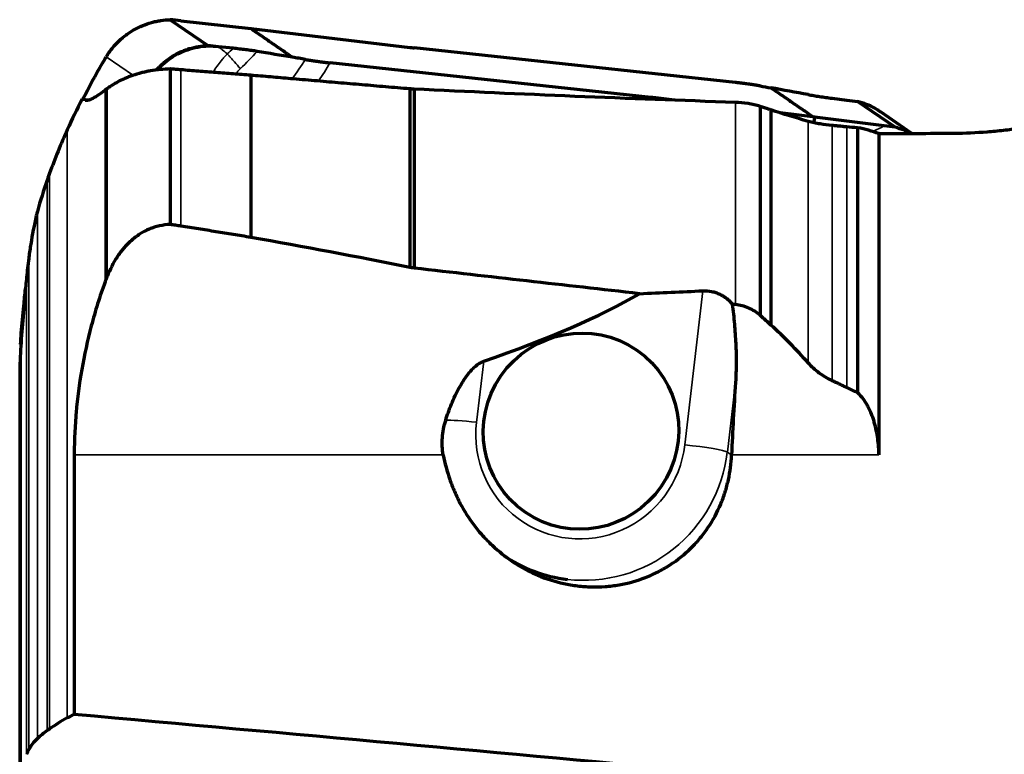
# Model space of a CAD drawing. Units: millimetres. Extents: x -685 to 416, y -200 to 293.
# Drawn here: x 176 to 186, y 131 to 139 of the extents above; entities that cross this region are included whole.
import ezdxf

# ---------------------------------------------------------------- set-up
doc = ezdxf.new("R2010")
doc.units = ezdxf.units.MM
doc.layers.add('1', color=7, linetype='Continuous', true_color=0xffffff)

msp = doc.modelspace()

# ---------------------------------------------------------------- linework, layer by layer
at = {"layer": '1', "color": 155, "linetype": 'Continuous', "lineweight": 70}
for p, q in [((177.705, 138.523), (178.096, 138.254)), ((177.705, 138.523), (178.096, 138.254)), ((177.818, 138.511), (178.544, 138.432)), ((177.818, 138.511), (178.544, 138.432)), ((178.544, 138.432), (180.199, 138.235)), ((178.544, 138.432), (180.199, 138.235)), ((178.361, 138.225), (178.208, 138.242)), ((178.361, 138.225), (178.208, 138.242)), ((183.591, 137.869), (180.246, 138.23)), ((183.591, 137.869), (180.246, 138.23)), ((177.705, 138.01), (177.705, 136.391)), ((182.715, 137.713), (179.37, 138.074)), ((182.715, 137.713), (179.37, 138.074)), ((178.544, 137.944), (178.544, 136.257)), ((180.199, 137.803), (180.199, 135.945)), ((180.246, 137.8), (180.246, 135.937)), ((176.788, 137.696), (176.859, 137.688)), ((182.955, 137.685), (182.762, 137.708)), ((182.955, 137.685), (182.762, 137.708)), ((184.599, 137.706), (184.751, 137.686)), ((184.599, 137.706), (184.751, 137.686)), ((183.849, 137.621), (183.849, 135.446)), ((183.961, 137.584), (183.961, 135.345)), ((185.254, 137.403), (184.863, 137.672)), ((185.254, 137.403), (184.863, 137.672)), ((184.398, 137.513), (184.058, 137.553)), ((184.398, 137.513), (184.058, 137.553)), ((184.417, 137.51), (184.398, 137.513)), ((184.417, 137.51), (184.398, 137.513)), ((184.417, 137.51), (184.405, 137.452)), ((184.417, 137.51), (184.405, 137.452)), ((185.141, 137.417), (184.417, 137.51)), ((185.141, 137.417), (184.417, 137.51)), ((185.429, 137.339), (185.107, 137.561)), ((185.429, 137.339), (185.107, 137.561)), ((184.863, 137.398), (184.863, 134.642)), ((185.084, 137.337), (185.084, 133.994)), ((176.706, 133.994), (176.706, 131.293))]:
    msp.add_line(p, q, dxfattribs=at)
at = {"layer": '1', "color": 155, "linetype": 'Continuous', "lineweight": 35}
for p, q in [((177.324, 137.941), (177.039, 138.136)), ((177.324, 137.941), (177.039, 138.136)), ((177.818, 138.001), (177.818, 136.374)), ((177.027, 137.789), (177.027, 135.793)), ((177.039, 137.798), (177.039, 135.826)), ((177.05, 137.806), (177.05, 135.853)), ((176.8, 137.688), (176.846, 137.683)), ((182.715, 137.693), (182.715, 137.713)), ((182.715, 137.693), (182.715, 137.713)), ((182.762, 137.708), (182.762, 137.692)), ((182.762, 137.708), (182.762, 137.692)), ((183.591, 137.662), (183.591, 135.558)), ((176.634, 137.378), (176.634, 131.255)), ((184.35, 137.464), (184.35, 134.95)), ((184.599, 137.421), (184.599, 134.765)), ((184.751, 137.407), (184.751, 134.693)), ((176.45, 136.924), (176.45, 131.142)), ((176.424, 136.852), (176.424, 131.124)), ((176.323, 136.528), (176.323, 131.04)), ((176.234, 136.051), (176.234, 130.927)), ((176.21, 135.839), (176.21, 130.877)), ((183.064, 134.098), (183.252, 135.701)), ((176.155, 135.199), (176.155, 130.72)), ((180.97, 134.968), (180.895, 134.332)), ((183.592, 134.748), (183.507, 134.022)), ((183.507, 134.022), (183.551, 133.992)), ((176.706, 133.994), (180.549, 133.994)), ((183.551, 133.994), (185.084, 133.994))]:
    msp.add_line(p, q, dxfattribs=at)
for centre, major_axis, ratio, start_param, end_param in [((176.426, 140.099), (-2.64, 0.609), 0.978708, 2.557624, 2.589312), ((176.426, 140.099), (-2.64, 0.609), 0.978708, 2.557624, 2.589312), ((176.153, 139.994), (1.281, 3.559), 0.990054, 4.462016, 4.521676), ((176.153, 139.994), (1.281, 3.559), 0.990054, 4.462016, 4.521676), ((180.944, 134.299), (-0.397, 0.047), 0.069285, 4.842679, 5.919014), ((181.98, 134.215), (0.624, 0.906), 0.989142, 2.061714, 5.203307), ((183.113, 134.065), (0.397, -0.047), 0.069285, 0.13029, 1.701086), ((182.028, 134.182), (-0.851, -1.235), 0.989142, 0.482389, 2.061714)]:
    msp.add_ellipse(centre, major_axis=major_axis, ratio=ratio, start_param=start_param, end_param=end_param, dxfattribs=at)
at = {"layer": '1', "color": 155, "linetype": 'Continuous', "lineweight": 70}
for centre, major_axis, ratio, start_param, end_param in [((140.895, 136.329), (42.643, 0.443), 0.121499, 5.933087, 6.070966), ((184.414, 136.329), (0.571, 5.199), 0.129931, 1.893991, 2.050706), ((182.028, 134.182), (-0.851, -1.235), 0.989142, 0.000008, 0.48239), ((158.567, 130.851), (-79.506, 6.705), 0.025273, 4.397113, 4.484347)]:
    msp.add_ellipse(centre, major_axis=major_axis, ratio=ratio, start_param=start_param, end_param=end_param, dxfattribs=at)
msp.add_ellipse((181.983, 134.24), major_axis=(-0.581, -0.844), ratio=0.989142, dxfattribs=at)
for points, degree, knots in [([(177.05, 138.153), (177.059, 138.167), (177.068, 138.18), (177.087, 138.207), (177.097, 138.22), (177.129, 138.258), (177.173, 138.305), (177.223, 138.347), (177.262, 138.376), (177.276, 138.385), (177.303, 138.403), (177.318, 138.412), (177.389, 138.452), (177.449, 138.476), (177.527, 138.498), (177.543, 138.502), (177.576, 138.509), (177.592, 138.512), (177.64, 138.519), (177.672, 138.522), (177.705, 138.523)], 3, [0, 0, 0, 0, 0.0625, 0.0625, 0.125, 0.125, 0.25, 0.375, 0.375, 0.4375, 0.4375, 0.5, 0.5, 0.75, 0.75, 0.8125, 0.8125, 0.875, 0.875, 1, 1, 1, 1]), ([(177.05, 138.153), (177.059, 138.167), (177.068, 138.18), (177.087, 138.207), (177.097, 138.22), (177.129, 138.258), (177.173, 138.305), (177.223, 138.347), (177.262, 138.376), (177.276, 138.385), (177.303, 138.403), (177.318, 138.412), (177.389, 138.452), (177.449, 138.476), (177.527, 138.498), (177.543, 138.502), (177.576, 138.509), (177.592, 138.512), (177.64, 138.519), (177.672, 138.522), (177.705, 138.523)], 3, [0, 0, 0, 0, 0.0625, 0.0625, 0.125, 0.125, 0.25, 0.375, 0.375, 0.4375, 0.4375, 0.5, 0.5, 0.75, 0.75, 0.8125, 0.8125, 0.875, 0.875, 1, 1, 1, 1]), ([(177.564, 138.001), (177.571, 138.009), (177.577, 138.016), (177.595, 138.035), (177.606, 138.046), (177.629, 138.067), (177.641, 138.077), (177.678, 138.107), (177.703, 138.126), (177.757, 138.159), (177.785, 138.174), (177.828, 138.194), (177.843, 138.2), (177.874, 138.212), (177.889, 138.217), (177.935, 138.231), (177.967, 138.238), (178.031, 138.249), (178.063, 138.252), (178.096, 138.254)], 3, [0, 0, 0, 0, 0.051064, 0.051064, 0.130142, 0.130142, 0.20922, 0.20922, 0.367376, 0.367376, 0.525532, 0.525532, 0.60461, 0.60461, 0.683688, 0.683688, 0.841844, 0.841844, 1, 1, 1, 1]), ([(177.564, 138.001), (177.571, 138.009), (177.577, 138.016), (177.595, 138.035), (177.606, 138.046), (177.629, 138.067), (177.641, 138.077), (177.678, 138.107), (177.703, 138.126), (177.757, 138.159), (177.785, 138.174), (177.828, 138.194), (177.843, 138.2), (177.874, 138.212), (177.889, 138.217), (177.935, 138.231), (177.967, 138.238), (178.031, 138.249), (178.063, 138.252), (178.096, 138.254)], 3, [0, 0, 0, 0, 0.051064, 0.051064, 0.130142, 0.130142, 0.20922, 0.20922, 0.367376, 0.367376, 0.525532, 0.525532, 0.60461, 0.60461, 0.683688, 0.683688, 0.841844, 0.841844, 1, 1, 1, 1]), ([(178.208, 138.242), (178.139, 138.249), (177.991, 138.246), (177.776, 138.173), (177.642, 138.074), (177.581, 138.011), (177.571, 137.998)], 3, [0, 0, 0, 0, 0.309436, 0.618871, 0.928307, 1, 1, 1, 1]), ([(178.208, 138.242), (178.139, 138.249), (177.991, 138.246), (177.776, 138.173), (177.642, 138.074), (177.581, 138.011), (177.571, 137.998)], 3, [0, 0, 0, 0, 0.309436, 0.618871, 0.928307, 1, 1, 1, 1]), ([(178.61, 138.193), (178.592, 138.196), (178.574, 138.198), (178.544, 138.203), (178.534, 138.204), (178.513, 138.207), (178.502, 138.208), (178.471, 138.212), (178.449, 138.215), (178.405, 138.22), (178.383, 138.223), (178.361, 138.225)], 3, [0, 0, 0, 0, 0.25, 0.25, 0.375, 0.375, 0.5, 0.5, 0.75, 0.75, 1, 1, 1, 1]), ([(178.61, 138.193), (178.592, 138.196), (178.574, 138.198), (178.544, 138.203), (178.534, 138.204), (178.513, 138.207), (178.502, 138.208), (178.471, 138.212), (178.449, 138.215), (178.405, 138.22), (178.383, 138.223), (178.361, 138.225)], 3, [0, 0, 0, 0, 0.25, 0.25, 0.375, 0.375, 0.5, 0.5, 0.75, 0.75, 1, 1, 1, 1]), ([(176.796, 137.696), (176.803, 137.71), (176.811, 137.725), (176.884, 137.867), (176.953, 137.993), (177.027, 138.116)], 3, [0, 0, 0, 0, 0.102888, 0.102888, 1, 1, 1, 1]), ([(176.796, 137.696), (176.803, 137.71), (176.811, 137.725), (176.884, 137.867), (176.953, 137.993), (177.027, 138.116)], 3, [0, 0, 0, 0, 0.102888, 0.102888, 1, 1, 1, 1]), ([(179.112, 138.109), (179.09, 138.113), (179.045, 138.121), (179.001, 138.128), (178.979, 138.132)], 3, [0, 0, 0, 0, 0.503959, 1, 1, 1, 1]), ([(179.112, 138.109), (179.09, 138.113), (179.045, 138.121), (179.001, 138.128), (178.979, 138.132)], 3, [0, 0, 0, 0, 0.503959, 1, 1, 1, 1]), ([(179.112, 138.109), (179.164, 138.1), (179.233, 138.091), (179.3, 138.081), (179.37, 138.074)], 2, [0, 0, 0, 0.5, 0.5, 1, 1, 1]), ([(179.112, 138.109), (179.164, 138.1), (179.233, 138.091), (179.3, 138.081), (179.37, 138.074)], 2, [0, 0, 0, 0.5, 0.5, 1, 1, 1]), ([(177.705, 138.01), (177.67, 138.009), (177.635, 138.007), (177.567, 138.001), (177.534, 137.996), (177.484, 137.987), (177.468, 137.984), (177.435, 137.977), (177.419, 137.973), (177.373, 137.961), (177.343, 137.952), (177.3, 137.937), (177.286, 137.932), (177.259, 137.921), (177.245, 137.916), (177.207, 137.899), (177.183, 137.888), (177.139, 137.864), (177.119, 137.853), (177.082, 137.829), (177.065, 137.817), (177.05, 137.806)], 3, [0, 0, 0, 0, 0.125, 0.125, 0.25, 0.25, 0.3125, 0.3125, 0.375, 0.375, 0.5, 0.5, 0.5625, 0.5625, 0.625, 0.625, 0.75, 0.75, 0.875, 0.875, 1, 1, 1, 1]), ([(177.818, 138.001), (177.799, 138.002), (177.78, 138.004), (177.752, 138.006), (177.743, 138.007), (177.724, 138.008), (177.714, 138.009), (177.705, 138.01)], 3, [0, 0, 0, 0, 0.499999, 0.499999, 0.749999, 0.749999, 1, 1, 1, 1]), ([(178.544, 137.944), (178.483, 137.949), (178.423, 137.954), (178.332, 137.961), (178.302, 137.963), (178.241, 137.968), (178.211, 137.97), (178.151, 137.975), (178.12, 137.977), (178.06, 137.982), (178.029, 137.984), (177.969, 137.989), (177.939, 137.992), (177.878, 137.996), (177.848, 137.999), (177.818, 138.001)], 3, [0, 0, 0, 0, 0.25, 0.25, 0.375, 0.375, 0.5, 0.5, 0.625, 0.625, 0.75, 0.75, 0.875, 0.875, 1, 1, 1, 1]), ([(180.199, 137.803), (180.116, 137.81), (180.034, 137.817), (179.868, 137.831), (179.786, 137.838), (179.621, 137.852), (179.538, 137.859), (179.373, 137.873), (179.29, 137.881), (179.125, 137.895), (179.043, 137.902), (178.891, 137.915), (178.821, 137.921), (178.683, 137.933), (178.613, 137.939), (178.544, 137.944)], 3, [0, 0, 0, 0, 0.14972, 0.14972, 0.299439, 0.299439, 0.449159, 0.449159, 0.598878, 0.598878, 0.748598, 0.748598, 0.874299, 0.874299, 1, 1, 1, 1]), ([(177.027, 137.789), (176.998, 137.767), (176.972, 137.748), (176.924, 137.717), (176.903, 137.705), (176.874, 137.692), (176.865, 137.688), (176.849, 137.683), (176.841, 137.681), (176.829, 137.68), (176.824, 137.68), (176.82, 137.681)], 3, [0, 0, 0, 0, 0.297408, 0.297408, 0.594816, 0.594816, 0.74352, 0.74352, 0.892224, 0.892224, 1, 1, 1, 1]), ([(177.039, 137.798), (177.038, 137.797), (177.036, 137.796), (177.033, 137.794), (177.032, 137.793), (177.03, 137.791), (177.029, 137.79), (177.027, 137.789)], 3, [0, 0, 0, 0, 0.389296, 0.389296, 0.694644, 0.694644, 1, 1, 1, 1]), ([(177.05, 137.806), (177.048, 137.805), (177.047, 137.804), (177.045, 137.802), (177.044, 137.801), (177.041, 137.8), (177.04, 137.799), (177.039, 137.798)], 3, [0, 0, 0, 0, 0.395555, 0.395555, 0.697767, 0.697767, 1, 1, 1, 1]), ([(183.849, 137.833), (183.796, 137.843), (183.728, 137.852), (183.661, 137.861), (183.591, 137.869)], 2, [0, 0, 0, 0.5, 0.5, 1, 1, 1]), ([(183.849, 137.833), (183.796, 137.843), (183.728, 137.852), (183.661, 137.861), (183.591, 137.869)], 2, [0, 0, 0, 0.5, 0.5, 1, 1, 1]), ([(185.867, 137.342), (185.983, 137.343), (186.098, 137.348), (186.24, 137.359), (186.268, 137.361), (186.325, 137.367), (186.353, 137.37), (186.437, 137.379), (186.491, 137.387), (186.651, 137.411), (186.753, 137.43), (186.874, 137.457), (186.898, 137.463), (186.944, 137.474), (186.967, 137.48), (187.034, 137.498), (187.119, 137.522), (187.196, 137.548), (187.25, 137.567), (187.268, 137.574), (187.302, 137.587), (187.318, 137.593), (187.365, 137.613), (187.422, 137.639), (187.467, 137.664), (187.497, 137.682), (187.511, 137.691), (187.523, 137.7), (187.531, 137.705), (187.534, 137.708), (187.552, 137.722), (187.573, 137.744), (187.581, 137.763), (187.583, 137.78), (187.58, 137.788), (187.574, 137.795)], 3, [0, 0, 0, 0, 0.125, 0.125, 0.15625, 0.15625, 0.1875, 0.1875, 0.25, 0.25, 0.375, 0.375, 0.40625, 0.40625, 0.4375, 0.4375, 0.5, 0.5625, 0.5625, 0.59375, 0.59375, 0.625, 0.625, 0.6875, 0.75, 0.75, 0.78125, 0.796875, 0.796875, 0.8125, 0.8125, 0.875, 0.9375, 0.9375, 1, 1, 1, 1]), ([(184.35, 137.743), (184.368, 137.74), (184.386, 137.737), (184.416, 137.732), (184.426, 137.73), (184.447, 137.727), (184.457, 137.725), (184.489, 137.721), (184.511, 137.717), (184.554, 137.711), (184.576, 137.708), (184.599, 137.706)], 3, [0, 0, 0, 0, 0.25, 0.25, 0.375, 0.375, 0.5, 0.5, 0.75, 0.75, 1, 1, 1, 1]), ([(184.35, 137.743), (184.368, 137.74), (184.386, 137.737), (184.416, 137.732), (184.426, 137.73), (184.447, 137.727), (184.457, 137.725), (184.489, 137.721), (184.511, 137.717), (184.554, 137.711), (184.576, 137.708), (184.599, 137.706)], 3, [0, 0, 0, 0, 0.25, 0.25, 0.375, 0.375, 0.5, 0.5, 0.75, 0.75, 1, 1, 1, 1]), ([(183.849, 137.621), (183.829, 137.627), (183.808, 137.633), (183.766, 137.642), (183.744, 137.646), (183.679, 137.656), (183.635, 137.66), (183.591, 137.662)], 3, [0, 0, 0, 0, 0.25, 0.25, 0.5, 0.5, 1, 1, 1, 1]), ([(183.961, 137.584), (183.95, 137.588), (183.939, 137.591), (183.917, 137.598), (183.905, 137.602), (183.879, 137.61), (183.864, 137.615), (183.849, 137.621)], 3, [0, 0, 0, 0, 0.296781, 0.296781, 0.593562, 0.593562, 1, 1, 1, 1]), ([(185.107, 137.561), (185.099, 137.566), (185.091, 137.571), (185.07, 137.585), (185.056, 137.593), (185.014, 137.616), (184.985, 137.629), (184.926, 137.653), (184.895, 137.663), (184.863, 137.672)], 3, [0, 0, 0, 0, 0.104704, 0.104704, 0.283763, 0.283763, 0.641882, 0.641882, 1, 1, 1, 1]), ([(185.107, 137.561), (185.099, 137.566), (185.091, 137.571), (185.07, 137.585), (185.056, 137.593), (185.014, 137.616), (184.985, 137.629), (184.926, 137.653), (184.895, 137.663), (184.863, 137.672)], 3, [0, 0, 0, 0, 0.104704, 0.104704, 0.283763, 0.283763, 0.641882, 0.641882, 1, 1, 1, 1]), ([(184.599, 137.421), (184.556, 137.425), (184.514, 137.43), (184.451, 137.441), (184.431, 137.445), (184.39, 137.453), (184.37, 137.458), (184.35, 137.464)], 3, [0, 0, 0, 0, 0.5, 0.5, 0.75, 0.75, 1, 1, 1, 1]), ([(184.751, 137.407), (184.738, 137.408), (184.726, 137.409), (184.707, 137.411), (184.7, 137.412), (184.688, 137.413), (184.681, 137.413), (184.669, 137.415), (184.662, 137.415), (184.649, 137.416), (184.643, 137.417), (184.63, 137.418), (184.624, 137.419), (184.611, 137.42), (184.605, 137.42), (184.599, 137.421)], 3, [0, 0, 0, 0, 0.25, 0.25, 0.375, 0.375, 0.5, 0.5, 0.625, 0.625, 0.75, 0.75, 0.875, 0.875, 1, 1, 1, 1]), ([(185.084, 137.337), (185.049, 137.35), (185.013, 137.362), (184.94, 137.383), (184.902, 137.391), (184.863, 137.398)], 3, [0, 0, 0, 0, 0.5, 0.5, 1, 1, 1, 1]), ([(185.413, 137.341), (185.406, 137.345), (185.399, 137.349), (185.376, 137.359), (185.362, 137.366), (185.316, 137.384), (185.285, 137.394), (185.254, 137.403)], 3, [0, 0, 0, 0, 0.142918, 0.142918, 0.428612, 0.428612, 1, 1, 1, 1]), ([(185.413, 137.341), (185.406, 137.345), (185.399, 137.349), (185.376, 137.359), (185.362, 137.366), (185.316, 137.384), (185.285, 137.394), (185.254, 137.403)], 3, [0, 0, 0, 0, 0.142918, 0.142918, 0.428612, 0.428612, 1, 1, 1, 1]), ([(176.45, 136.924), (176.448, 136.918), (176.445, 136.911), (176.441, 136.899), (176.438, 136.892), (176.432, 136.875), (176.428, 136.863), (176.424, 136.852)], 3, [0, 0, 0, 0, 0.263892, 0.263892, 0.527784, 0.527784, 1, 1, 1, 1]), ([(177.705, 136.391), (177.667, 136.39), (177.63, 136.385), (177.576, 136.373), (177.558, 136.368), (177.522, 136.357), (177.504, 136.35), (177.452, 136.328), (177.419, 136.311), (177.372, 136.28), (177.357, 136.27), (177.327, 136.247), (177.312, 136.235), (177.27, 136.198), (177.244, 136.171), (177.208, 136.128), (177.196, 136.113), (177.174, 136.083), (177.163, 136.068), (177.111, 135.99), (177.078, 135.923), (177.05, 135.853)], 3, [0, 0, 0, 0, 0.125, 0.125, 0.1875, 0.1875, 0.25, 0.25, 0.375, 0.375, 0.4375, 0.4375, 0.5, 0.5, 0.625, 0.625, 0.6875, 0.6875, 0.75, 0.75, 1, 1, 1, 1]), ([(177.818, 136.374), (177.799, 136.377), (177.78, 136.38), (177.752, 136.384), (177.743, 136.385), (177.724, 136.388), (177.714, 136.39), (177.705, 136.391)], 3, [0, 0, 0, 0, 0.499998, 0.499998, 0.749999, 0.749999, 1, 1, 1, 1]), ([(178.544, 136.257), (178.483, 136.267), (178.423, 136.277), (178.332, 136.292), (178.302, 136.297), (178.241, 136.306), (178.211, 136.311), (178.151, 136.321), (178.12, 136.326), (178.06, 136.335), (178.03, 136.34), (177.969, 136.35), (177.939, 136.355), (177.878, 136.364), (177.848, 136.369), (177.818, 136.374)], 3, [0, 0, 0, 0, 0.249998, 0.249998, 0.374997, 0.374997, 0.499997, 0.499997, 0.624996, 0.624996, 0.749995, 0.749995, 0.874997, 0.874997, 1, 1, 1, 1]), ([(177.05, 135.853), (177.049, 135.85), (177.047, 135.847), (177.045, 135.841), (177.044, 135.838), (177.042, 135.832), (177.041, 135.829), (177.039, 135.826)], 3, [0, 0, 0, 0, 0.34002, 0.34002, 0.670002, 0.670002, 1, 1, 1, 1]), ([(177.027, 135.793), (177, 135.718), (176.974, 135.642), (176.938, 135.528), (176.927, 135.49), (176.905, 135.414), (176.894, 135.375), (176.844, 135.184), (176.811, 135.032), (176.758, 134.731), (176.739, 134.582), (176.72, 134.359), (176.715, 134.286), (176.71, 134.176), (176.709, 134.139), (176.707, 134.066), (176.706, 134.03), (176.706, 133.994)], 3, [0, 0, 0, 0, 0.125, 0.125, 0.1875, 0.1875, 0.25, 0.25, 0.5, 0.5, 0.75, 0.75, 0.875, 0.875, 0.9375, 0.9375, 1, 1, 1, 1]), ([(177.039, 135.826), (177.038, 135.822), (177.037, 135.819), (177.034, 135.811), (177.033, 135.808), (177.03, 135.8), (177.029, 135.797), (177.027, 135.793)], 3, [0, 0, 0, 0, 0.334995, 0.334995, 0.667496, 0.667496, 1, 1, 1, 1]), ([(176.155, 135.262), (176.164, 135.356), (176.173, 135.45), (176.187, 135.603), (176.193, 135.662), (176.199, 135.722)], 3, [0, 0, 0, 0, 0.615408, 0.615408, 1, 1, 1, 1]), ([(176.155, 135.262), (176.164, 135.356), (176.173, 135.45), (176.187, 135.603), (176.193, 135.662), (176.199, 135.722)], 3, [0, 0, 0, 0, 0.615408, 0.615408, 1, 1, 1, 1]), ([(183.252, 135.701), (183.283, 135.703), (183.313, 135.7), (183.351, 135.693), (183.358, 135.691), (183.373, 135.687), (183.395, 135.68), (183.416, 135.672), (183.435, 135.662), (183.442, 135.659), (183.455, 135.652), (183.473, 135.641), (183.491, 135.628), (183.512, 135.611), (183.522, 135.601), (183.541, 135.582), (183.55, 135.572), (183.558, 135.562)], 3, [0, 0, 0, 0, 0.25, 0.25, 0.3125, 0.3125, 0.375, 0.5, 0.5, 0.5625, 0.5625, 0.625, 0.75, 0.75, 0.875, 0.875, 1, 1, 1, 1]), ([(183.558, 135.562), (183.567, 135.493), (183.574, 135.424), (183.586, 135.287), (183.591, 135.219), (183.597, 135.083), (183.599, 135.016), (183.598, 134.881), (183.596, 134.815), (183.592, 134.748)], 3, [0, 0, 0, 0, 0.25, 0.25, 0.5, 0.5, 0.75, 0.75, 1, 1, 1, 1]), ([(183.849, 135.446), (183.813, 135.478), (183.773, 135.502), (183.707, 135.531), (183.684, 135.539), (183.638, 135.551), (183.615, 135.555), (183.591, 135.558)], 3, [0, 0, 0, 0, 0.5, 0.5, 0.75, 0.75, 1, 1, 1, 1]), ([(183.961, 135.345), (183.952, 135.353), (183.942, 135.362), (183.919, 135.383), (183.905, 135.396), (183.877, 135.421), (183.863, 135.433), (183.849, 135.446)], 3, [0, 0, 0, 0, 0.249993, 0.249993, 0.624992, 0.624992, 1, 1, 1, 1]), ([(184.35, 134.95), (184.289, 135.019), (184.226, 135.086), (184.096, 135.217), (184.029, 135.282), (183.961, 135.345)], 3, [0, 0, 0, 0, 0.5, 0.5, 1, 1, 1, 1]), ([(180.574, 134.352), (180.582, 134.381), (180.592, 134.41), (180.612, 134.467), (180.623, 134.496), (180.659, 134.582), (180.685, 134.638), (180.731, 134.72), (180.747, 134.747), (180.782, 134.799), (180.8, 134.825), (180.83, 134.861), (180.84, 134.873), (180.862, 134.896), (180.874, 134.907), (180.899, 134.928), (180.912, 134.938), (180.933, 134.951), (180.94, 134.955), (180.955, 134.962), (180.962, 134.965), (180.97, 134.968)], 3, [0, 0, 0, 0, 0.125, 0.125, 0.25, 0.25, 0.5, 0.5, 0.625, 0.625, 0.75, 0.75, 0.8125, 0.8125, 0.875, 0.875, 0.9375, 0.9375, 0.96875, 0.96875, 1, 1, 1, 1]), ([(184.599, 134.765), (184.575, 134.776), (184.552, 134.788), (184.507, 134.815), (184.485, 134.829), (184.444, 134.86), (184.424, 134.877), (184.385, 134.912), (184.367, 134.931), (184.35, 134.95)], 3, [0, 0, 0, 0, 0.25, 0.25, 0.5, 0.5, 0.75, 0.75, 1, 1, 1, 1]), ([(176.139, 134.762), (176.139, 134.748), (176.139, 134.65), (176.139, 134.453), (176.139, 134.169), (176.139, 133.874), (176.139, 133.532), (176.139, 133.14), (176.139, 132.699), (176.139, 132.209), (176.139, 131.673), (176.139, 131.132), (176.139, 130.774), (176.139, 130.608)], 3, [0, 0, 0, 0, 0.017514, 0.122505, 0.199661, 0.282529, 0.371107, 0.465396, 0.565394, 0.6711, 0.782514, 0.899634, 1, 1, 1, 1]), ([(184.751, 134.693), (184.738, 134.699), (184.726, 134.705), (184.707, 134.714), (184.701, 134.717), (184.688, 134.723), (184.682, 134.726), (184.669, 134.732), (184.663, 134.735), (184.65, 134.741), (184.643, 134.744), (184.631, 134.75), (184.624, 134.753), (184.612, 134.759), (184.605, 134.762), (184.599, 134.765)], 3, [0, 0, 0, 0, 0.249945, 0.249945, 0.374916, 0.374916, 0.499886, 0.499886, 0.624856, 0.624856, 0.749826, 0.749826, 0.874912, 0.874912, 1, 1, 1, 1]), ([(185.084, 133.994), (185.084, 134.05), (185.08, 134.107), (185.065, 134.22), (185.053, 134.276), (185.033, 134.346), (185.028, 134.361), (185.019, 134.388), (185.014, 134.402), (184.997, 134.443), (184.985, 134.47), (184.964, 134.51), (184.957, 134.523), (184.941, 134.548), (184.932, 134.561), (184.905, 134.598), (184.885, 134.621), (184.863, 134.642)], 3, [0, 0, 0, 0, 0.25, 0.25, 0.5, 0.5, 0.5625, 0.5625, 0.625, 0.625, 0.75, 0.75, 0.8125, 0.8125, 0.875, 0.875, 1, 1, 1, 1]), ([(180.549, 133.994), (180.538, 134.053), (180.536, 134.112), (180.542, 134.202), (180.546, 134.232), (180.557, 134.293), (180.565, 134.323), (180.574, 134.352)], 3, [0, 0, 0, 0, 0.5, 0.5, 0.75, 0.75, 1, 1, 1, 1]), ([(180.549, 133.992), (180.565, 133.906), (180.587, 133.822), (180.631, 133.697), (180.655, 133.635), (180.683, 133.573), (180.702, 133.533), (180.712, 133.512), (180.766, 133.412), (180.815, 133.334), (180.898, 133.224), (180.942, 133.171), (180.99, 133.119), (181.023, 133.086), (181.04, 133.069), (181.126, 132.988), (181.199, 132.93), (181.318, 132.851), (181.359, 132.827), (181.422, 132.793), (181.444, 132.782), (181.487, 132.761), (181.509, 132.751), (181.619, 132.704), (181.71, 132.675), (181.851, 132.644), (181.899, 132.636), (181.995, 132.624), (182.091, 132.617), (182.187, 132.62), (182.259, 132.625), (182.283, 132.627), (182.331, 132.633), (182.355, 132.637), (182.474, 132.657), (182.566, 132.683), (182.678, 132.727), (182.7, 132.736), (182.743, 132.756), (182.765, 132.766), (182.829, 132.799), (182.871, 132.823), (182.99, 132.9), (183.063, 132.959), (183.147, 133.042), (183.163, 133.059), (183.195, 133.094), (183.21, 133.111), (183.255, 133.165), (183.282, 133.202), (183.359, 133.316), (183.402, 133.396), (183.446, 133.5), (183.454, 133.521), (183.47, 133.563), (183.477, 133.585), (183.497, 133.648), (183.508, 133.691), (183.536, 133.819), (183.547, 133.905), (183.551, 133.992)], 3, [0, 0, 0, 0, 0.0625, 0.0625, 0.09375, 0.109375, 0.109375, 0.125, 0.125, 0.1875, 0.1875, 0.21875, 0.234375, 0.234375, 0.25, 0.25, 0.3125, 0.3125, 0.34375, 0.34375, 0.359375, 0.359375, 0.375, 0.375, 0.4375, 0.4375, 0.46875, 0.46875, 0.5, 0.53125, 0.53125, 0.546875, 0.546875, 0.5625, 0.5625, 0.625, 0.625, 0.640625, 0.640625, 0.65625, 0.65625, 0.6875, 0.6875, 0.75, 0.75, 0.765625, 0.765625, 0.78125, 0.78125, 0.8125, 0.8125, 0.875, 0.875, 0.890625, 0.890625, 0.90625, 0.90625, 0.9375, 0.9375, 1, 1, 1, 1]), ([(176.139, 131.411), (176.139, 131.262), (176.139, 130.93), (176.139, 130.413), (176.139, 129.876), (176.139, 129.362), (176.139, 128.878), (176.139, 128.43), (176.139, 128.02), (176.139, 127.652), (176.139, 127.326), (176.139, 127.05), (176.139, 126.872), (176.139, 126.797), (176.139, 126.787)], 3, [0, 0, 0, 0, 0.080383, 0.179485, 0.276701, 0.37203, 0.465474, 0.557032, 0.646703, 0.734489, 0.820388, 0.904401, 0.986527, 1, 1, 1, 1]), ([(176.45, 131.142), (176.447, 131.14), (176.445, 131.138), (176.441, 131.135), (176.438, 131.134), (176.432, 131.129), (176.428, 131.126), (176.424, 131.124)], 3, [0, 0, 0, 0, 0.268272, 0.268272, 0.536544, 0.536544, 1, 1, 1, 1])]:
    msp.add_open_spline(points, degree=degree, knots=knots, dxfattribs=at)
for points, degree in [([(177.818, 138.511), (177.78, 138.515), (177.743, 138.519), (177.705, 138.523)], 3), ([(177.818, 138.511), (177.78, 138.515), (177.743, 138.519), (177.705, 138.523)], 3), ([(178.544, 138.432), (178.979, 138.132)], 1), ([(178.544, 138.432), (178.979, 138.132)], 1), ([(178.208, 138.242), (178.171, 138.246), (178.133, 138.25), (178.096, 138.254)], 3), ([(178.208, 138.242), (178.171, 138.246), (178.133, 138.25), (178.096, 138.254)], 3), ([(180.199, 138.235), (180.215, 138.233), (180.23, 138.231), (180.246, 138.23)], 3), ([(180.199, 138.235), (180.215, 138.233), (180.23, 138.231), (180.246, 138.23)], 3), ([(177.027, 138.116), (177.031, 138.123), (177.035, 138.13), (177.039, 138.136)], 3), ([(177.027, 138.116), (177.031, 138.123), (177.035, 138.13), (177.039, 138.136)], 3), ([(177.05, 138.153), (177.046, 138.147), (177.043, 138.142), (177.039, 138.136)], 3), ([(177.05, 138.153), (177.046, 138.147), (177.043, 138.142), (177.039, 138.136)], 3), ([(178.979, 138.132), (178.857, 138.152), (178.734, 138.172), (178.61, 138.193)], 3), ([(178.979, 138.132), (178.857, 138.152), (178.734, 138.172), (178.61, 138.193)], 3), ([(180.246, 137.8), (180.23, 137.8), (180.214, 137.801), (180.199, 137.803)], 3), ([(183.591, 137.662), (182.476, 137.7), (181.361, 137.746), (180.246, 137.8)], 3), ([(183.849, 137.833), (183.886, 137.827), (183.924, 137.82), (183.961, 137.814)], 3), ([(183.849, 137.833), (183.886, 137.827), (183.924, 137.82), (183.961, 137.814)], 3), ([(184.35, 137.743), (184.22, 137.767), (184.09, 137.79), (183.961, 137.814)], 3), ([(183.961, 137.814), (184.398, 137.513)], 1), ([(184.35, 137.743), (184.22, 137.767), (184.09, 137.79), (183.961, 137.814)], 3), ([(183.961, 137.814), (184.398, 137.513)], 1), ([(176.788, 137.696), (176.734, 137.591), (176.683, 137.485), (176.634, 137.378)], 3), ([(176.788, 137.696), (176.792, 137.693), (176.796, 137.69), (176.8, 137.688)], 3), ([(182.762, 137.708), (182.746, 137.709), (182.73, 137.711), (182.715, 137.713)], 3), ([(182.762, 137.708), (182.746, 137.709), (182.73, 137.711), (182.715, 137.713)], 3), ([(184.751, 137.686), (184.788, 137.681), (184.826, 137.677), (184.863, 137.672)], 3), ([(184.751, 137.686), (184.788, 137.681), (184.826, 137.677), (184.863, 137.672)], 3), ([(184.35, 137.464), (184.22, 137.502), (184.09, 137.542), (183.961, 137.584)], 3), ([(176.634, 137.378), (176.567, 137.229), (176.506, 137.078), (176.45, 136.924)], 3), ([(184.863, 137.398), (184.825, 137.401), (184.788, 137.404), (184.751, 137.407)], 3), ([(185.254, 137.403), (185.216, 137.407), (185.179, 137.412), (185.141, 137.417)], 3), ([(185.254, 137.403), (185.216, 137.407), (185.179, 137.412), (185.141, 137.417)], 3), ([(185.084, 137.337), (185.345, 137.338), (185.606, 137.34), (185.867, 137.342)], 3), ([(176.424, 136.852), (176.387, 136.745), (176.353, 136.637), (176.323, 136.528)], 3), ([(176.311, 136.481), (176.289, 136.385), (176.27, 136.287), (176.254, 136.188)], 3), ([(176.323, 136.528), (176.319, 136.512), (176.315, 136.497), (176.311, 136.481)], 3), ([(180.199, 135.945), (179.648, 136.055), (179.096, 136.158), (178.544, 136.257)], 3), ([(176.254, 136.188), (176.247, 136.143), (176.24, 136.097), (176.234, 136.051)], 3), ([(176.234, 136.051), (176.233, 136.046), (176.232, 136.041), (176.232, 136.036)], 3), ([(176.232, 136.036), (176.223, 135.97), (176.216, 135.905), (176.21, 135.839)], 3), ([(180.246, 135.937), (180.23, 135.939), (180.214, 135.941), (180.199, 135.945)], 3), ([(182.593, 135.671), (181.811, 135.759), (181.028, 135.848), (180.246, 135.937)], 3), ([(176.203, 135.757), (176.195, 135.675), (176.188, 135.592), (176.181, 135.509)], 3), ([(176.21, 135.839), (176.207, 135.811), (176.205, 135.783), (176.202, 135.755)], 3), ([(182.593, 135.671), (182.813, 135.681), (183.032, 135.691), (183.252, 135.701)], 3), ([(183.591, 135.558), (183.58, 135.559), (183.569, 135.56), (183.558, 135.562)], 3), ([(176.181, 135.509), (176.172, 135.406), (176.164, 135.302), (176.155, 135.199)], 3), ([(176.147, 135.144), (176.149, 135.183), (176.152, 135.222), (176.155, 135.262)], 3), ([(176.147, 135.144), (176.149, 135.183), (176.152, 135.222), (176.155, 135.262)], 3), ([(176.155, 135.199), (176.148, 135.102), (176.143, 135.004), (176.14, 134.907)], 3), ([(176.14, 134.907), (176.139, 134.859), (176.138, 134.81), (176.139, 134.762)], 3), ([(184.863, 134.642), (184.825, 134.658), (184.788, 134.675), (184.751, 134.693)], 3), ([(180.549, 133.992), (180.549, 133.993), (180.549, 133.993), (180.549, 133.994)], 3), ([(176.634, 131.255), (176.567, 131.218), (176.506, 131.181), (176.45, 131.142)], 3), ([(176.706, 131.293), (176.682, 131.28), (176.658, 131.268), (176.634, 131.255)], 3), ([(176.323, 131.04), (176.285, 131.004), (176.256, 130.966), (176.234, 130.927)], 3), ([(176.424, 131.124), (176.387, 131.096), (176.353, 131.068), (176.323, 131.04)], 3), ([(176.234, 130.927), (176.224, 130.911), (176.216, 130.894), (176.21, 130.877)], 3)]:
    msp.add_open_spline(points, degree=degree, dxfattribs=at)
at = {"layer": '1', "color": 155, "linetype": 'Continuous', "lineweight": 35}
for points, knots in [([(178.3, 138.167), (178.287, 138.177), (178.256, 138.202), (178.226, 138.227), (178.208, 138.242)], [0, 0, 0, 0, 0.425366, 1, 1, 1, 1]), ([(178.3, 138.167), (178.287, 138.177), (178.256, 138.202), (178.226, 138.227), (178.208, 138.242)], [0, 0, 0, 0, 0.425366, 1, 1, 1, 1]), ([(178.152, 137.975), (178.155, 137.98), (178.159, 137.986), (178.175, 138.012), (178.189, 138.032), (178.218, 138.072), (178.234, 138.091), (178.258, 138.12), (178.266, 138.129), (178.283, 138.148), (178.292, 138.157), (178.3, 138.167)], [0, 0, 0, 0, 0.080107, 0.080107, 0.386738, 0.386738, 0.693369, 0.693369, 0.846685, 0.846685, 1, 1, 1, 1]), ([(178.152, 137.975), (178.155, 137.98), (178.159, 137.986), (178.175, 138.012), (178.189, 138.032), (178.218, 138.072), (178.234, 138.091), (178.258, 138.12), (178.266, 138.129), (178.283, 138.148), (178.292, 138.157), (178.3, 138.167)], [0, 0, 0, 0, 0.080107, 0.080107, 0.386738, 0.386738, 0.693369, 0.693369, 0.846685, 0.846685, 1, 1, 1, 1]), ([(178.3, 138.167), (178.325, 138.139), (178.35, 138.112), (178.397, 138.06), (178.418, 138.035), (178.436, 138.014)], [0, 0, 0, 0, 0.5, 0.5, 1, 1, 1, 1]), ([(178.3, 138.167), (178.325, 138.139), (178.35, 138.112), (178.397, 138.06), (178.418, 138.035), (178.436, 138.014)], [0, 0, 0, 0, 0.5, 0.5, 1, 1, 1, 1]), ([(178.436, 138.014), (178.434, 138.012), (178.432, 138.009), (178.428, 138.005), (178.421, 137.998), (178.415, 137.991), (178.404, 137.976), (178.396, 137.967), (178.389, 137.957)], [0, 0, 0, 0, 0.12566, 0.12566, 0.25132, 0.50264, 0.50264, 1, 1, 1, 1]), ([(178.436, 138.014), (178.434, 138.012), (178.432, 138.009), (178.428, 138.005), (178.421, 137.998), (178.415, 137.991), (178.404, 137.976), (178.396, 137.967), (178.389, 137.957)], [0, 0, 0, 0, 0.12566, 0.12566, 0.25132, 0.50264, 0.50264, 1, 1, 1, 1]), ([(185.141, 137.417), (185.121, 137.407), (185.08, 137.387), (185.038, 137.367), (185.016, 137.356), (185.015, 137.356)], [0, 0, 0, 0, 0.484994, 0.969988, 1, 1, 1, 1]), ([(185.141, 137.417), (185.121, 137.407), (185.08, 137.387), (185.038, 137.367), (185.016, 137.356), (185.015, 137.356)], [0, 0, 0, 0, 0.484994, 0.969988, 1, 1, 1, 1])]:
    msp.add_open_spline(points, degree=3, knots=knots, dxfattribs=at)
for points in [[(178.61, 138.193), (178.555, 138.131), (178.497, 138.071), (178.436, 138.014)], [(178.61, 138.193), (178.555, 138.131), (178.497, 138.071), (178.436, 138.014)], [(178.976, 137.907), (179.023, 137.973), (179.069, 138.04), (179.112, 138.109)], [(178.976, 137.907), (179.023, 137.973), (179.069, 138.04), (179.112, 138.109)]]:
    msp.add_open_spline(points, degree=3, dxfattribs=at)
at = {"layer": '1', "color": 155, "linetype": 'Continuous', "lineweight": 70}
msp.add_rational_spline([(183.551, 133.994), (183.551, 133.993), (183.551, 133.992)], [0.500000000567, 0.499999999433, 0.500000000567], degree=2, dxfattribs=at)

doc.saveas('drawing.dxf')
